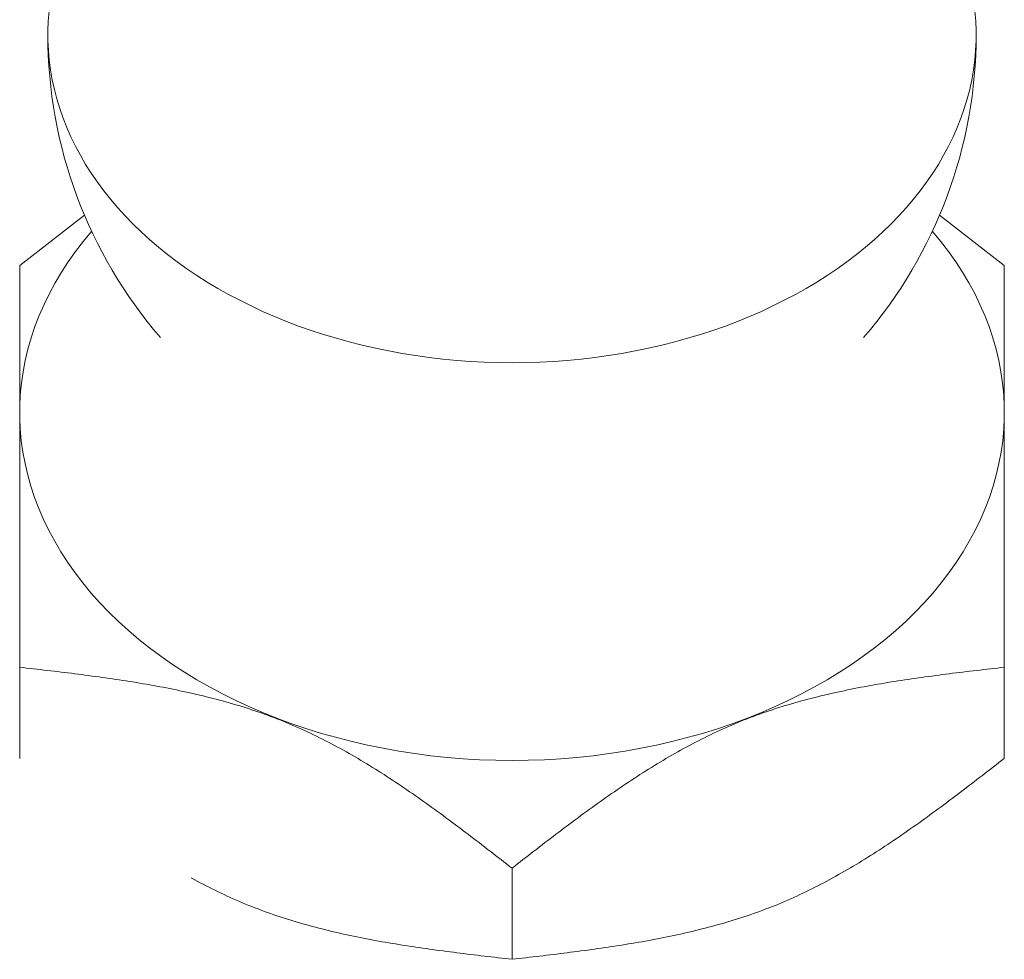
# Model space of a CAD drawing. Units: millimetres. Extents: x -1970 to 1970, y -1352 to 1351.
# Drawn here: x -263 to -256, y -521 to -514 of the extents above; entities that cross this region are included whole.
import ezdxf

# ---------------------------------------------------------------- set-up
doc = ezdxf.new("R2010")
doc.units = ezdxf.units.MM
doc.header["$LTSCALE"] = 2.5
doc.layers.add('Layer0027', color=7, linetype='Continuous')

# ---------------------------------------------------------------- blocks, each defined once
blk = doc.blocks.new('DC_GROUP_W_MHC-H_LTR_010_282')
at = {"layer": 'Layer0027', "color": 7, "linetype": 'Continuous', "lineweight": 18}
for p, q in [((-262.7682, -515.5049), (-262.7095, -515.4343)), ((-256.7321, -515.4343), (-256.6734, -515.5049)), ((-262.8235, -515.5769), (-262.7682, -515.5049)), ((-256.6734, -515.5049), (-256.6181, -515.5769)), ((-262.8754, -515.6501), (-262.8235, -515.5769)), ((-256.6181, -515.5769), (-256.5662, -515.6501)), ((-262.9238, -515.7245), (-262.8754, -515.6501)), ((-256.5662, -515.6501), (-256.5178, -515.7245)), ((-262.9687, -515.8), (-262.9238, -515.7245)), ((-256.5178, -515.7245), (-256.4729, -515.8)), ((-263.0101, -515.8765), (-262.9687, -515.8)), ((-256.4729, -515.8), (-256.4315, -515.8765)), ((-263.0479, -515.9539), (-263.0101, -515.8765)), ((-256.4315, -515.8765), (-256.3937, -515.9539)), ((-263.082, -516.0322), (-263.0479, -515.9539)), ((-256.3937, -515.9539), (-256.3596, -516.0322)), ((-263.1125, -516.1112), (-263.082, -516.0322)), ((-256.3596, -516.0322), (-256.3291, -516.1112)), ((-263.1392, -516.1909), (-263.1125, -516.1112)), ((-256.3291, -516.1112), (-256.3024, -516.1909)), ((-263.1622, -516.2712), (-263.1392, -516.1909)), ((-256.3024, -516.1909), (-256.2794, -516.2712)), ((-263.1814, -516.3519), (-263.1622, -516.2712)), ((-256.2794, -516.2712), (-256.2602, -516.3519)), ((-263.1968, -516.4331), (-263.1814, -516.3519)), ((-256.2602, -516.3519), (-256.2448, -516.4331)), ((-263.2085, -516.5146), (-263.1968, -516.4331)), ((-256.2448, -516.4331), (-256.2331, -516.5146)), ((-263.2163, -516.5963), (-263.2085, -516.5146)), ((-256.2331, -516.5146), (-256.2253, -516.5963)), ((-263.2202, -516.6782), (-263.2163, -516.5963)), ((-256.2253, -516.5963), (-256.2214, -516.6782)), ((-263.2204, -516.7601), (-263.2202, -516.6782)), ((-256.2214, -516.6782), (-256.2212, -516.7601)), ((-263.2167, -516.8419), (-263.2204, -516.7601)), ((-256.2212, -516.7601), (-256.2249, -516.8419)), ((-263.2092, -516.9237), (-263.2167, -516.8419)), ((-256.2249, -516.8419), (-256.2324, -516.9237)), ((-263.1978, -517.0052), (-263.2092, -516.9237)), ((-256.2324, -516.9237), (-256.2438, -517.0052)), ((-263.1827, -517.0864), (-263.1978, -517.0052)), ((-256.2438, -517.0052), (-256.2589, -517.0864)), ((-263.1638, -517.1672), (-263.1827, -517.0864)), ((-256.2589, -517.0864), (-256.2778, -517.1672)), ((-263.1411, -517.2475), (-263.1638, -517.1672)), ((-256.2778, -517.1672), (-256.3005, -517.2475)), ((-263.1146, -517.3272), (-263.1411, -517.2475)), ((-256.3005, -517.2475), (-256.327, -517.3272)), ((-263.0844, -517.4063), (-263.1146, -517.3272)), ((-256.327, -517.3272), (-256.3572, -517.4063)), ((-263.0506, -517.4846), (-263.0844, -517.4063)), ((-256.3572, -517.4063), (-256.391, -517.4846)), ((-263.0131, -517.5621), (-263.0506, -517.4846)), ((-256.391, -517.4846), (-256.4285, -517.5621)), ((-262.972, -517.6387), (-263.0131, -517.5621)), ((-256.4285, -517.5621), (-256.4696, -517.6387)), ((-262.9273, -517.7143), (-262.972, -517.6387)), ((-256.4696, -517.6387), (-256.5143, -517.7143)), ((-262.8791, -517.7888), (-262.9273, -517.7143)), ((-256.5143, -517.7143), (-256.5625, -517.7888)), ((-262.8275, -517.8621), (-262.8791, -517.7888)), ((-256.5625, -517.7888), (-256.6141, -517.8621)), ((-262.7724, -517.9341), (-262.8275, -517.8621)), ((-256.6141, -517.8621), (-256.6692, -517.9341)), ((-262.714, -518.0049), (-262.7724, -517.9341)), ((-256.6692, -517.9341), (-256.7276, -518.0049)), ((-262.6524, -518.0742), (-262.714, -518.0049)), ((-256.7276, -518.0049), (-256.7892, -518.0742)), ((-262.5875, -518.1421), (-262.6524, -518.0742)), ((-256.7892, -518.0742), (-256.8541, -518.1421)), ((-262.5195, -518.2084), (-262.5875, -518.1421)), ((-262.4484, -518.273), (-262.5195, -518.2084)), ((-256.9221, -518.2084), (-256.9932, -518.273)), ((-256.8541, -518.1421), (-256.9221, -518.2084)), ((-262.3744, -518.336), (-262.4484, -518.273)), ((-256.9932, -518.273), (-257.0672, -518.336)), ((-262.2974, -518.3972), (-262.3744, -518.336)), ((-257.0672, -518.336), (-257.1442, -518.3972)), ((-262.2176, -518.4566), (-262.2974, -518.3972)), ((-257.1442, -518.3972), (-257.224, -518.4566)), ((-262.1351, -518.514), (-262.2176, -518.4566)), ((-257.224, -518.4566), (-257.3065, -518.514)), ((-262.0499, -518.5695), (-262.1351, -518.514)), ((-257.3065, -518.514), (-257.3917, -518.5695)), ((-261.9622, -518.623), (-262.0499, -518.5695)), ((-261.872, -518.6744), (-261.9622, -518.623)), ((-257.4794, -518.623), (-257.5696, -518.6744)), ((-257.3917, -518.5695), (-257.4794, -518.623)), ((-261.7795, -518.7237), (-261.872, -518.6744)), ((-257.5696, -518.6744), (-257.6621, -518.7237)), ((-261.6847, -518.7708), (-261.7795, -518.7237)), ((-257.6621, -518.7237), (-257.7569, -518.7708)), ((-261.5877, -518.8156), (-261.6847, -518.7708)), ((-261.4887, -518.8581), (-261.5877, -518.8156)), ((-257.8539, -518.8156), (-257.9529, -518.8581)), ((-257.7569, -518.7708), (-257.8539, -518.8156)), ((-261.3878, -518.8983), (-261.4887, -518.8581)), ((-261.2851, -518.9361), (-261.3878, -518.8983)), ((-258.0538, -518.8983), (-258.1565, -518.9361)), ((-257.9529, -518.8581), (-258.0538, -518.8983)), ((-261.1806, -518.9715), (-261.2851, -518.9361)), ((-261.0746, -519.0044), (-261.1806, -518.9715)), ((-258.261, -518.9715), (-258.367, -519.0044)), ((-258.1565, -518.9361), (-258.261, -518.9715)), ((-260.967, -519.0349), (-261.0746, -519.0044)), ((-260.8581, -519.0628), (-260.967, -519.0349)), ((-258.4746, -519.0349), (-258.5835, -519.0628)), ((-258.367, -519.0044), (-258.4746, -519.0349)), ((-260.748, -519.0881), (-260.8581, -519.0628)), ((-260.6367, -519.1108), (-260.748, -519.0881)), ((-260.5244, -519.131), (-260.6367, -519.1108)), ((-258.8049, -519.1108), (-258.9172, -519.131)), ((-258.6936, -519.0881), (-258.8049, -519.1108)), ((-258.5835, -519.0628), (-258.6936, -519.0881)), ((-260.4112, -519.1484), (-260.5244, -519.131)), ((-260.2973, -519.1633), (-260.4112, -519.1484)), ((-260.1828, -519.1754), (-260.2973, -519.1633)), ((-260.0677, -519.1849), (-260.1828, -519.1754)), ((-259.9523, -519.1917), (-260.0677, -519.1849)), ((-259.3739, -519.1849), (-259.4893, -519.1917)), ((-259.2588, -519.1754), (-259.3739, -519.1849)), ((-259.1443, -519.1633), (-259.2588, -519.1754)), ((-259.0304, -519.1484), (-259.1443, -519.1633)), ((-258.9172, -519.131), (-259.0304, -519.1484)), ((-259.8366, -519.1957), (-259.9523, -519.1917)), ((-259.7208, -519.1971), (-259.8366, -519.1957)), ((-259.605, -519.1957), (-259.7208, -519.1971)), ((-259.4893, -519.1917), (-259.605, -519.1957))]:
    blk.add_line(p, q, dxfattribs=at)
blk = doc.blocks.new('DC_GROUP_W_MHC-H_LTR_010_285')
at = {"layer": 'Layer0027', "color": 7, "linetype": 'Continuous', "lineweight": 18}
for p, q in [((-262.8635, -513.3234), (-262.8321, -513.2574)), ((-256.6095, -513.2574), (-256.5781, -513.3234)), ((-262.8922, -513.39), (-262.8635, -513.3234)), ((-256.5781, -513.3234), (-256.5494, -513.39)), ((-262.918, -513.4573), (-262.8922, -513.39)), ((-256.5494, -513.39), (-256.5236, -513.4573)), ((-262.941, -513.525), (-262.918, -513.4573)), ((-256.5236, -513.4573), (-256.5006, -513.525)), ((-262.9611, -513.5932), (-262.941, -513.525)), ((-256.5006, -513.525), (-256.4805, -513.5932)), ((-262.9783, -513.6618), (-262.9611, -513.5932)), ((-256.4805, -513.5932), (-256.4633, -513.6618)), ((-262.9926, -513.7307), (-262.9783, -513.6618)), ((-256.4633, -513.6618), (-256.449, -513.7307)), ((-263.0124, -513.8693), (-263.004, -513.7999)), ((-263.004, -513.7999), (-262.9926, -513.7307)), ((-256.449, -513.7307), (-256.4376, -513.7999)), ((-256.4376, -513.7999), (-256.4292, -513.8693)), ((-263.018, -513.9388), (-263.0124, -513.8693)), ((-256.4292, -513.8693), (-256.4236, -513.9388)), ((-263.0206, -514.0085), (-263.018, -513.9388)), ((-256.4236, -513.9388), (-256.421, -514.0085)), ((-263.0202, -514.0781), (-263.0206, -514.0085)), ((-256.421, -514.0085), (-256.4214, -514.0781)), ((-263.017, -514.1478), (-263.0202, -514.0781)), ((-256.4214, -514.0781), (-256.4246, -514.1478)), ((-263.0107, -514.2173), (-263.017, -514.1478)), ((-256.4246, -514.1478), (-256.4309, -514.2173)), ((-263.0016, -514.2866), (-263.0107, -514.2173)), ((-256.4309, -514.2173), (-256.44, -514.2866)), ((-262.9895, -514.3558), (-263.0016, -514.2866)), ((-256.44, -514.2866), (-256.4521, -514.3558)), ((-262.9745, -514.4246), (-262.9895, -514.3558)), ((-256.4521, -514.3558), (-256.4671, -514.4246)), ((-262.9566, -514.4931), (-262.9745, -514.4246)), ((-256.4671, -514.4246), (-256.485, -514.4931)), ((-262.9359, -514.5612), (-262.9566, -514.4931)), ((-256.485, -514.4931), (-256.5057, -514.5612)), ((-262.9122, -514.6288), (-262.9359, -514.5612)), ((-256.5057, -514.5612), (-256.5294, -514.6288)), ((-262.8857, -514.6959), (-262.9122, -514.6288)), ((-256.5294, -514.6288), (-256.5559, -514.6959)), ((-262.8564, -514.7624), (-262.8857, -514.6959)), ((-256.5559, -514.6959), (-256.5852, -514.7624)), ((-262.8243, -514.8283), (-262.8564, -514.7624)), ((-256.5852, -514.7624), (-256.6173, -514.8283)), ((-262.7895, -514.8935), (-262.8243, -514.8283)), ((-256.6173, -514.8283), (-256.6521, -514.8935)), ((-262.7519, -514.9578), (-262.7895, -514.8935)), ((-256.6521, -514.8935), (-256.6897, -514.9578)), ((-262.7116, -515.0214), (-262.7519, -514.9578)), ((-256.6897, -514.9578), (-256.73, -515.0214)), ((-262.6686, -515.0841), (-262.7116, -515.0214)), ((-256.73, -515.0214), (-256.773, -515.0841)), ((-262.623, -515.1458), (-262.6686, -515.0841)), ((-256.773, -515.0841), (-256.8186, -515.1458)), ((-262.5748, -515.2066), (-262.623, -515.1458)), ((-256.8186, -515.1458), (-256.8668, -515.2066)), ((-262.5241, -515.2663), (-262.5748, -515.2066)), ((-262.4709, -515.3249), (-262.5241, -515.2663)), ((-256.9175, -515.2663), (-256.9707, -515.3249)), ((-256.8668, -515.2066), (-256.9175, -515.2663)), ((-262.4152, -515.3824), (-262.4709, -515.3249)), ((-256.9707, -515.3249), (-257.0264, -515.3824)), ((-262.3572, -515.4387), (-262.4152, -515.3824)), ((-257.0264, -515.3824), (-257.0844, -515.4387)), ((-262.2967, -515.4937), (-262.3572, -515.4387)), ((-257.0844, -515.4387), (-257.1449, -515.4937)), ((-262.234, -515.5474), (-262.2967, -515.4937)), ((-262.1691, -515.5998), (-262.234, -515.5474)), ((-257.2076, -515.5474), (-257.2725, -515.5998)), ((-257.1449, -515.4937), (-257.2076, -515.5474)), ((-262.1019, -515.6508), (-262.1691, -515.5998)), ((-257.2725, -515.5998), (-257.3397, -515.6508)), ((-262.0327, -515.7003), (-262.1019, -515.6508)), ((-257.3397, -515.6508), (-257.4089, -515.7003)), ((-261.9614, -515.7484), (-262.0327, -515.7003)), ((-261.888, -515.7949), (-261.9614, -515.7484)), ((-257.4802, -515.7484), (-257.5536, -515.7949)), ((-257.4089, -515.7003), (-257.4802, -515.7484)), ((-261.8128, -515.8398), (-261.888, -515.7949)), ((-257.5536, -515.7949), (-257.6288, -515.8398)), ((-261.7357, -515.8832), (-261.8128, -515.8398)), ((-261.6568, -515.9249), (-261.7357, -515.8832)), ((-257.7059, -515.8832), (-257.7848, -515.9249)), ((-257.6288, -515.8398), (-257.7059, -515.8832)), ((-261.5761, -515.9649), (-261.6568, -515.9249)), ((-261.4939, -516.0032), (-261.5761, -515.9649)), ((-257.8655, -515.9649), (-257.9477, -516.0032)), ((-257.7848, -515.9249), (-257.8655, -515.9649)), ((-261.41, -516.0398), (-261.4939, -516.0032)), ((-261.3246, -516.0745), (-261.41, -516.0398)), ((-258.0316, -516.0398), (-258.117, -516.0745)), ((-257.9477, -516.0032), (-258.0316, -516.0398)), ((-261.2378, -516.1075), (-261.3246, -516.0745)), ((-261.1497, -516.1386), (-261.2378, -516.1075)), ((-258.2038, -516.1075), (-258.2919, -516.1386)), ((-258.117, -516.0745), (-258.2038, -516.1075)), ((-261.0602, -516.1678), (-261.1497, -516.1386)), ((-260.9696, -516.1951), (-261.0602, -516.1678)), ((-258.3814, -516.1678), (-258.472, -516.1951)), ((-258.2919, -516.1386), (-258.3814, -516.1678)), ((-260.8779, -516.2205), (-260.9696, -516.1951)), ((-260.7851, -516.244), (-260.8779, -516.2205)), ((-260.6914, -516.2654), (-260.7851, -516.244)), ((-258.6565, -516.244), (-258.7502, -516.2654)), ((-258.5637, -516.2205), (-258.6565, -516.244)), ((-258.472, -516.1951), (-258.5637, -516.2205)), ((-260.5968, -516.2849), (-260.6914, -516.2654)), ((-260.5015, -516.3024), (-260.5968, -516.2849)), ((-260.4054, -516.3179), (-260.5015, -516.3024)), ((-260.3087, -516.3313), (-260.4054, -516.3179)), ((-259.0362, -516.3179), (-259.1329, -516.3313)), ((-258.9401, -516.3024), (-259.0362, -516.3179)), ((-258.8448, -516.2849), (-258.9401, -516.3024)), ((-258.7502, -516.2654), (-258.8448, -516.2849)), ((-260.2116, -516.3427), (-260.3087, -516.3313)), ((-260.1139, -516.352), (-260.2116, -516.3427)), ((-260.016, -516.3593), (-260.1139, -516.352)), ((-259.9177, -516.3645), (-260.016, -516.3593)), ((-259.8193, -516.3676), (-259.9177, -516.3645)), ((-259.7208, -516.3686), (-259.8193, -516.3676)), ((-259.6223, -516.3676), (-259.7208, -516.3686)), ((-259.5239, -516.3645), (-259.6223, -516.3676)), ((-259.4256, -516.3593), (-259.5239, -516.3645)), ((-259.3277, -516.352), (-259.4256, -516.3593)), ((-259.23, -516.3427), (-259.3277, -516.352)), ((-259.1329, -516.3313), (-259.23, -516.3427))]:
    blk.add_line(p, q, dxfattribs=at)
blk = doc.blocks.new('DC_GROUP_W_MHC-H_LTR_010_286')
at = {"layer": 'Layer0027', "color": 7, "linetype": 'Continuous', "lineweight": 18}
for p, q in [((-256.2208, -519.1824), (-256.2403, -519.1976)), ((-256.3183, -519.2581), (-256.3378, -519.2732)), ((-256.2988, -519.243), (-256.3183, -519.2581)), ((-256.2793, -519.2278), (-256.2988, -519.243)), ((-256.2598, -519.2127), (-256.2793, -519.2278)), ((-256.2403, -519.1976), (-256.2598, -519.2127)), ((-256.3964, -519.3184), (-256.4159, -519.3335)), ((-256.3769, -519.3034), (-256.3964, -519.3184)), ((-256.3574, -519.2883), (-256.3769, -519.3034)), ((-256.3378, -519.2732), (-256.3574, -519.2883)), ((-256.4942, -519.3935), (-256.5138, -519.4084)), ((-256.4746, -519.3785), (-256.4942, -519.3935)), ((-256.455, -519.3635), (-256.4746, -519.3785)), ((-256.4355, -519.3485), (-256.455, -519.3635)), ((-256.4159, -519.3335), (-256.4355, -519.3485)), ((-256.5922, -519.4678), (-256.6119, -519.4826)), ((-256.5726, -519.453), (-256.5922, -519.4678)), ((-256.553, -519.4382), (-256.5726, -519.453)), ((-256.5334, -519.4233), (-256.553, -519.4382)), ((-256.5138, -519.4084), (-256.5334, -519.4233)), ((-256.6709, -519.5267), (-256.6907, -519.5413)), ((-256.6512, -519.512), (-256.6709, -519.5267)), ((-256.6315, -519.4973), (-256.6512, -519.512)), ((-256.6119, -519.4826), (-256.6315, -519.4973)), ((-256.7697, -519.5992), (-256.7896, -519.6135)), ((-256.7499, -519.5848), (-256.7697, -519.5992)), ((-256.7302, -519.5703), (-256.7499, -519.5848)), ((-256.7104, -519.5558), (-256.7302, -519.5703)), ((-256.6907, -519.5413), (-256.7104, -519.5558)), ((-256.8691, -519.6703), (-256.889, -519.6844)), ((-256.8492, -519.6562), (-256.8691, -519.6703)), ((-256.8293, -519.6421), (-256.8492, -519.6562)), ((-256.8094, -519.6278), (-256.8293, -519.6421)), ((-256.7896, -519.6135), (-256.8094, -519.6278)), ((-256.9691, -519.7399), (-256.9892, -519.7536)), ((-256.949, -519.7261), (-256.9691, -519.7399)), ((-256.929, -519.7123), (-256.949, -519.7261)), ((-256.909, -519.6984), (-256.929, -519.7123)), ((-256.889, -519.6844), (-256.909, -519.6984)), ((-257.0699, -519.8076), (-257.0901, -519.8209)), ((-257.0497, -519.7942), (-257.0699, -519.8076)), ((-257.0295, -519.7807), (-257.0497, -519.7942)), ((-257.0093, -519.7672), (-257.0295, -519.7807)), ((-256.9892, -519.7536), (-257.0093, -519.7672)), ((-257.1919, -519.886), (-257.2124, -519.8988)), ((-257.1715, -519.8732), (-257.1919, -519.886)), ((-257.1511, -519.8603), (-257.1715, -519.8732)), ((-257.1307, -519.8472), (-257.1511, -519.8603)), ((-257.1104, -519.8341), (-257.1307, -519.8472)), ((-257.0901, -519.8209), (-257.1104, -519.8341)), ((-257.2947, -519.9488), (-257.3154, -519.9611)), ((-257.2741, -519.9365), (-257.2947, -519.9488)), ((-257.2535, -519.924), (-257.2741, -519.9365)), ((-257.2329, -519.9115), (-257.2535, -519.924)), ((-257.2124, -519.8988), (-257.2329, -519.9115)), ((-257.4195, -520.0207), (-257.4404, -520.0322)), ((-257.3986, -520.009), (-257.4195, -520.0207)), ((-257.3777, -519.9972), (-257.3986, -520.009)), ((-257.3569, -519.9852), (-257.3777, -519.9972)), ((-257.3361, -519.9732), (-257.3569, -519.9852)), ((-257.3154, -519.9611), (-257.3361, -519.9732)), ((-257.5672, -520.0991), (-257.5885, -520.1098)), ((-257.5459, -520.0883), (-257.5672, -520.0991)), ((-257.5247, -520.0773), (-257.5459, -520.0883)), ((-257.5036, -520.0662), (-257.5247, -520.0773)), ((-257.4825, -520.055), (-257.5036, -520.0662)), ((-257.4614, -520.0437), (-257.4825, -520.055)), ((-257.4404, -520.0322), (-257.4614, -520.0437)), ((-257.6959, -520.1613), (-257.7175, -520.1712)), ((-257.6743, -520.1513), (-257.6959, -520.1613)), ((-257.6528, -520.1411), (-257.6743, -520.1513)), ((-257.6313, -520.1308), (-257.6528, -520.1411)), ((-257.6099, -520.1204), (-257.6313, -520.1308)), ((-257.5885, -520.1098), (-257.6099, -520.1204)), ((-257.8708, -520.2362), (-257.8929, -520.2449)), ((-257.8487, -520.2274), (-257.8708, -520.2362)), ((-257.8267, -520.2184), (-257.8487, -520.2274)), ((-257.8047, -520.2093), (-257.8267, -520.2184)), ((-257.7828, -520.2), (-257.8047, -520.2093)), ((-257.761, -520.1905), (-257.7828, -520.2)), ((-257.7393, -520.1809), (-257.761, -520.1905)), ((-257.7175, -520.1712), (-257.7393, -520.1809)), ((-258.0721, -520.3091), (-258.0948, -520.3165)), ((-258.0495, -520.3016), (-258.0721, -520.3091)), ((-258.027, -520.2939), (-258.0495, -520.3016)), ((-258.0045, -520.2861), (-258.027, -520.2939)), ((-257.9821, -520.2782), (-258.0045, -520.2861)), ((-257.9597, -520.2701), (-257.9821, -520.2782)), ((-257.9374, -520.2618), (-257.9597, -520.2701)), ((-257.9151, -520.2534), (-257.9374, -520.2618)), ((-257.8929, -520.2449), (-257.9151, -520.2534)), ((-258.3011, -520.3774), (-258.3242, -520.3836)), ((-258.278, -520.3711), (-258.3011, -520.3774)), ((-258.2549, -520.3647), (-258.278, -520.3711)), ((-258.2319, -520.3582), (-258.2549, -520.3647)), ((-258.2089, -520.3516), (-258.2319, -520.3582)), ((-258.186, -520.3448), (-258.2089, -520.3516)), ((-258.1631, -520.3379), (-258.186, -520.3448)), ((-258.1403, -520.3309), (-258.1631, -520.3379)), ((-258.1175, -520.3238), (-258.1403, -520.3309)), ((-258.0948, -520.3165), (-258.1175, -520.3238)), ((-258.6056, -520.4493), (-258.6293, -520.4542)), ((-258.5819, -520.4444), (-258.6056, -520.4493)), ((-258.5583, -520.4394), (-258.5819, -520.4444)), ((-258.5347, -520.4342), (-258.5583, -520.4394)), ((-258.5111, -520.429), (-258.5347, -520.4342)), ((-258.4876, -520.4237), (-258.5111, -520.429)), ((-258.4642, -520.4183), (-258.4876, -520.4237)), ((-258.4407, -520.4128), (-258.4642, -520.4183)), ((-258.4173, -520.4071), (-258.4407, -520.4128)), ((-258.394, -520.4014), (-258.4173, -520.4071)), ((-258.3707, -520.3956), (-258.394, -520.4014)), ((-258.3474, -520.3896), (-258.3707, -520.3956)), ((-258.3242, -520.3836), (-258.3474, -520.3896)), ((-258.9886, -520.5175), (-259.0128, -520.5212)), ((-258.9645, -520.5138), (-258.9886, -520.5175)), ((-258.9404, -520.51), (-258.9645, -520.5138)), ((-258.9163, -520.5061), (-258.9404, -520.51)), ((-258.8922, -520.5022), (-258.9163, -520.5061)), ((-258.8681, -520.4982), (-258.8922, -520.5022)), ((-258.8441, -520.4941), (-258.8681, -520.4982)), ((-258.8201, -520.49), (-258.8441, -520.4941)), ((-258.7961, -520.4858), (-258.8201, -520.49)), ((-258.7722, -520.4815), (-258.7961, -520.4858)), ((-258.7483, -520.4771), (-258.7722, -520.4815)), ((-258.7244, -520.4727), (-258.7483, -520.4771)), ((-258.7006, -520.4682), (-258.7244, -520.4727)), ((-258.6768, -520.4636), (-258.7006, -520.4682)), ((-258.653, -520.4589), (-258.6768, -520.4636)), ((-258.6293, -520.4542), (-258.653, -520.4589)), ((-259.5247, -520.5884), (-259.5492, -520.5913)), ((-259.5002, -520.5855), (-259.5247, -520.5884)), ((-259.4757, -520.5826), (-259.5002, -520.5855)), ((-259.4512, -520.5797), (-259.4757, -520.5826)), ((-259.4267, -520.5767), (-259.4512, -520.5797)), ((-259.4023, -520.5737), (-259.4267, -520.5767)), ((-259.3778, -520.5707), (-259.4023, -520.5737)), ((-259.3534, -520.5677), (-259.3778, -520.5707)), ((-259.329, -520.5646), (-259.3534, -520.5677)), ((-259.3045, -520.5615), (-259.329, -520.5646)), ((-259.2801, -520.5584), (-259.3045, -520.5615)), ((-259.2557, -520.5552), (-259.2801, -520.5584)), ((-259.2314, -520.552), (-259.2557, -520.5552)), ((-259.207, -520.5488), (-259.2314, -520.552)), ((-259.1827, -520.5455), (-259.207, -520.5488)), ((-259.1584, -520.5421), (-259.1827, -520.5455)), ((-259.134, -520.5388), (-259.1584, -520.5421)), ((-259.1098, -520.5354), (-259.134, -520.5388)), ((-259.0855, -520.5319), (-259.1098, -520.5354)), ((-259.0613, -520.5284), (-259.0855, -520.5319)), ((-259.037, -520.5248), (-259.0613, -520.5284)), ((-259.0128, -520.5212), (-259.037, -520.5248)), ((-259.6963, -520.6085), (-259.7208, -520.6113)), ((-259.6718, -520.6056), (-259.6963, -520.6085)), ((-259.6472, -520.6028), (-259.6718, -520.6056)), ((-259.6227, -520.5999), (-259.6472, -520.6028)), ((-259.5982, -520.5971), (-259.6227, -520.5999)), ((-259.5737, -520.5942), (-259.5982, -520.5971)), ((-259.5492, -520.5913), (-259.5737, -520.5942))]:
    blk.add_line(p, q, dxfattribs=at)
blk = doc.blocks.new('DC_GROUP_W_MHC-H_LTR_010_287')
at = {"layer": 'Layer0027', "color": 7, "linetype": 'Continuous', "lineweight": 18}
for p, q in [((-256.4414, -518.5597), (-256.4659, -518.5626)), ((-256.4169, -518.5568), (-256.4414, -518.5597)), ((-256.3924, -518.5539), (-256.4169, -518.5568)), ((-256.3679, -518.551), (-256.3924, -518.5539)), ((-256.3434, -518.5481), (-256.3679, -518.551)), ((-256.3189, -518.5453), (-256.3434, -518.5481)), ((-256.2944, -518.5424), (-256.3189, -518.5453)), ((-256.2698, -518.5396), (-256.2944, -518.5424)), ((-256.2453, -518.5368), (-256.2698, -518.5396)), ((-256.2208, -518.5339), (-256.2453, -518.5368)), ((-256.953, -518.6277), (-256.9771, -518.6315)), ((-256.9288, -518.624), (-256.953, -518.6277)), ((-256.9046, -518.6204), (-256.9288, -518.624)), ((-256.8803, -518.6168), (-256.9046, -518.6204)), ((-256.8561, -518.6133), (-256.8803, -518.6168)), ((-256.8318, -518.6099), (-256.8561, -518.6133)), ((-256.8076, -518.6064), (-256.8318, -518.6099)), ((-256.7832, -518.6031), (-256.8076, -518.6064)), ((-256.7589, -518.5997), (-256.7832, -518.6031)), ((-256.7346, -518.5965), (-256.7589, -518.5997)), ((-256.7102, -518.5932), (-256.7346, -518.5965)), ((-256.6859, -518.59), (-256.7102, -518.5932)), ((-256.6615, -518.5868), (-256.6859, -518.59)), ((-256.6371, -518.5837), (-256.6615, -518.5868)), ((-256.6126, -518.5806), (-256.6371, -518.5837)), ((-256.5882, -518.5775), (-256.6126, -518.5806)), ((-256.5638, -518.5745), (-256.5882, -518.5775)), ((-256.5393, -518.5715), (-256.5638, -518.5745)), ((-256.5149, -518.5685), (-256.5393, -518.5715)), ((-256.4904, -518.5655), (-256.5149, -518.5685)), ((-256.4659, -518.5626), (-256.4904, -518.5655)), ((-257.336, -518.6959), (-257.3597, -518.7008)), ((-257.3123, -518.691), (-257.336, -518.6959)), ((-257.2886, -518.6863), (-257.3123, -518.691)), ((-257.2648, -518.6816), (-257.2886, -518.6863)), ((-257.241, -518.677), (-257.2648, -518.6816)), ((-257.2172, -518.6725), (-257.241, -518.677)), ((-257.1933, -518.6681), (-257.2172, -518.6725)), ((-257.1694, -518.6637), (-257.1933, -518.6681)), ((-257.1455, -518.6594), (-257.1694, -518.6637)), ((-257.1215, -518.6552), (-257.1455, -518.6594)), ((-257.0975, -518.6511), (-257.1215, -518.6552)), ((-257.0735, -518.647), (-257.0975, -518.6511)), ((-257.0494, -518.643), (-257.0735, -518.647)), ((-257.0253, -518.6391), (-257.0494, -518.643)), ((-257.0012, -518.6353), (-257.0253, -518.6391)), ((-256.9771, -518.6315), (-257.0012, -518.6353)), ((-257.6405, -518.7678), (-257.6636, -518.7741)), ((-257.6174, -518.7616), (-257.6405, -518.7678)), ((-257.5942, -518.7556), (-257.6174, -518.7616)), ((-257.5709, -518.7496), (-257.5942, -518.7556)), ((-257.5476, -518.7438), (-257.5709, -518.7496)), ((-257.5243, -518.7381), (-257.5476, -518.7438)), ((-257.5009, -518.7325), (-257.5243, -518.7381)), ((-257.4774, -518.7269), (-257.5009, -518.7325)), ((-257.454, -518.7215), (-257.4774, -518.7269)), ((-257.4305, -518.7162), (-257.454, -518.7215)), ((-257.4069, -518.711), (-257.4305, -518.7162)), ((-257.3833, -518.7059), (-257.4069, -518.711)), ((-257.3597, -518.7008), (-257.3833, -518.7059)), ((-257.8695, -518.8361), (-257.8921, -518.8436)), ((-257.8468, -518.8287), (-257.8695, -518.8361)), ((-257.8241, -518.8214), (-257.8468, -518.8287)), ((-257.8013, -518.8143), (-257.8241, -518.8214)), ((-257.7785, -518.8073), (-257.8013, -518.8143)), ((-257.7556, -518.8004), (-257.7785, -518.8073)), ((-257.7327, -518.7936), (-257.7556, -518.8004)), ((-257.7097, -518.787), (-257.7327, -518.7936)), ((-257.6867, -518.7805), (-257.7097, -518.787)), ((-257.6636, -518.7741), (-257.6867, -518.7805)), ((-258.0708, -518.909), (-258.0929, -518.9178)), ((-258.0487, -518.9003), (-258.0708, -518.909)), ((-258.0265, -518.8918), (-258.0487, -518.9003)), ((-258.0042, -518.8834), (-258.0265, -518.8918)), ((-257.9819, -518.8752), (-258.0042, -518.8834)), ((-257.9595, -518.8671), (-257.9819, -518.8752)), ((-257.9371, -518.8591), (-257.9595, -518.8671)), ((-257.9146, -518.8513), (-257.9371, -518.8591)), ((-257.8921, -518.8436), (-257.9146, -518.8513)), ((-258.2241, -518.974), (-258.2457, -518.9839)), ((-258.2023, -518.9643), (-258.2241, -518.974)), ((-258.1806, -518.9547), (-258.2023, -518.9643)), ((-258.1588, -518.9452), (-258.1806, -518.9547)), ((-258.1369, -518.9359), (-258.1588, -518.9452)), ((-258.1149, -518.9268), (-258.1369, -518.9359)), ((-258.0929, -518.9178), (-258.1149, -518.9268)), ((-258.3744, -519.0461), (-258.3957, -519.0569)), ((-258.3531, -519.0354), (-258.3744, -519.0461)), ((-258.3317, -519.0248), (-258.3531, -519.0354)), ((-258.3103, -519.0144), (-258.3317, -519.0248)), ((-258.2888, -519.0041), (-258.3103, -519.0144)), ((-258.2673, -518.9939), (-258.2888, -519.0041)), ((-258.2457, -518.9839), (-258.2673, -518.9939)), ((-258.5012, -519.113), (-258.5221, -519.1246)), ((-258.4802, -519.1015), (-258.5012, -519.113)), ((-258.4591, -519.0902), (-258.4802, -519.1015)), ((-258.438, -519.079), (-258.4591, -519.0902)), ((-258.4169, -519.0679), (-258.438, -519.079)), ((-258.3957, -519.0569), (-258.4169, -519.0679)), ((-258.6262, -519.1841), (-258.6469, -519.1964)), ((-258.6055, -519.172), (-258.6262, -519.1841)), ((-258.5847, -519.16), (-258.6055, -519.172)), ((-258.5639, -519.1481), (-258.5847, -519.16)), ((-258.543, -519.1362), (-258.5639, -519.1481)), ((-258.5221, -519.1246), (-258.543, -519.1362)), ((-258.7497, -519.2592), (-258.7701, -519.272)), ((-258.7292, -519.2464), (-258.7497, -519.2592)), ((-258.7087, -519.2338), (-258.7292, -519.2464)), ((-258.6881, -519.2212), (-258.7087, -519.2338)), ((-258.6675, -519.2087), (-258.6881, -519.2212)), ((-258.6469, -519.1964), (-258.6675, -519.2087)), ((-258.8515, -519.3243), (-258.8717, -519.3376)), ((-258.8312, -519.3111), (-258.8515, -519.3243)), ((-258.8109, -519.298), (-258.8312, -519.3111)), ((-258.7905, -519.285), (-258.8109, -519.298)), ((-258.7701, -519.272), (-258.7905, -519.285)), ((-258.9524, -519.3916), (-258.9725, -519.4053)), ((-258.9323, -519.378), (-258.9524, -519.3916)), ((-258.9121, -519.3645), (-258.9323, -519.378)), ((-258.8919, -519.351), (-258.9121, -519.3645)), ((-258.8717, -519.3376), (-258.8919, -519.351)), ((-259.0526, -519.4608), (-259.0725, -519.4749)), ((-259.0326, -519.4469), (-259.0526, -519.4608)), ((-259.0126, -519.4329), (-259.0326, -519.4469)), ((-258.9926, -519.4191), (-259.0126, -519.4329)), ((-258.9725, -519.4053), (-258.9926, -519.4191)), ((-259.152, -519.5317), (-259.1719, -519.546)), ((-259.1322, -519.5174), (-259.152, -519.5317)), ((-259.1123, -519.5032), (-259.1322, -519.5174)), ((-259.0924, -519.489), (-259.1123, -519.5032)), ((-259.0725, -519.4749), (-259.0924, -519.489)), ((-259.2509, -519.604), (-259.2707, -519.6186)), ((-259.2312, -519.5894), (-259.2509, -519.604)), ((-259.2114, -519.5749), (-259.2312, -519.5894)), ((-259.1917, -519.5604), (-259.2114, -519.5749)), ((-259.1719, -519.546), (-259.1917, -519.5604)), ((-259.3494, -519.6774), (-259.369, -519.6922)), ((-259.3297, -519.6626), (-259.3494, -519.6774)), ((-259.3101, -519.6479), (-259.3297, -519.6626)), ((-259.2904, -519.6332), (-259.3101, -519.6479)), ((-259.2707, -519.6186), (-259.2904, -519.6332)), ((-259.4278, -519.7368), (-259.4474, -519.7517)), ((-259.4082, -519.7219), (-259.4278, -519.7368)), ((-259.3886, -519.707), (-259.4082, -519.7219)), ((-259.369, -519.6922), (-259.3886, -519.707)), ((-259.5257, -519.8117), (-259.5452, -519.8268)), ((-259.5061, -519.7967), (-259.5257, -519.8117)), ((-259.4866, -519.7817), (-259.5061, -519.7967)), ((-259.467, -519.7667), (-259.4866, -519.7817)), ((-259.4474, -519.7517), (-259.467, -519.7667)), ((-259.6233, -519.8871), (-259.6428, -519.9023)), ((-259.6038, -519.872), (-259.6233, -519.8871)), ((-259.5842, -519.8569), (-259.6038, -519.872)), ((-259.5647, -519.8419), (-259.5842, -519.8569)), ((-259.5452, -519.8268), (-259.5647, -519.8419)), ((-259.7013, -519.9477), (-259.7208, -519.9628)), ((-259.6818, -519.9325), (-259.7013, -519.9477)), ((-259.6623, -519.9174), (-259.6818, -519.9325)), ((-259.6428, -519.9023), (-259.6623, -519.9174))]:
    blk.add_line(p, q, dxfattribs=at)
blk = doc.blocks.new('DC_GROUP_W_MHC-H_LTR_010_288')
at = {"layer": 'Layer0027', "color": 7, "linetype": 'Continuous', "lineweight": 18}
for p, q in [((-262.0012, -520.0322), (-261.9802, -520.0437)), ((-261.9802, -520.0437), (-261.9591, -520.055)), ((-261.9591, -520.055), (-261.938, -520.0662)), ((-261.938, -520.0662), (-261.9169, -520.0773)), ((-261.9169, -520.0773), (-261.8957, -520.0883)), ((-261.8957, -520.0883), (-261.8744, -520.0991)), ((-261.8744, -520.0991), (-261.8531, -520.1098)), ((-261.8531, -520.1098), (-261.8317, -520.1204)), ((-261.8317, -520.1204), (-261.8103, -520.1308)), ((-261.8103, -520.1308), (-261.7888, -520.1411)), ((-261.7888, -520.1411), (-261.7673, -520.1513)), ((-261.7673, -520.1513), (-261.7457, -520.1613)), ((-261.7457, -520.1613), (-261.7241, -520.1712)), ((-261.7241, -520.1712), (-261.7023, -520.1809)), ((-261.7023, -520.1809), (-261.6806, -520.1905)), ((-261.6806, -520.1905), (-261.6588, -520.2)), ((-261.6588, -520.2), (-261.6369, -520.2093)), ((-261.6369, -520.2093), (-261.6149, -520.2184)), ((-261.6149, -520.2184), (-261.5929, -520.2274)), ((-261.5929, -520.2274), (-261.5708, -520.2362)), ((-261.5708, -520.2362), (-261.5487, -520.2449)), ((-261.5487, -520.2449), (-261.5265, -520.2534)), ((-261.5265, -520.2534), (-261.5042, -520.2618)), ((-261.5042, -520.2618), (-261.4819, -520.2701)), ((-261.4819, -520.2701), (-261.4595, -520.2782)), ((-261.4595, -520.2782), (-261.4371, -520.2861)), ((-261.4371, -520.2861), (-261.4146, -520.2939)), ((-261.4146, -520.2939), (-261.3921, -520.3016)), ((-261.3921, -520.3016), (-261.3695, -520.3091)), ((-261.3695, -520.3091), (-261.3468, -520.3165)), ((-261.3468, -520.3165), (-261.3241, -520.3238)), ((-261.3241, -520.3238), (-261.3013, -520.3309)), ((-261.3013, -520.3309), (-261.2785, -520.3379)), ((-261.2785, -520.3379), (-261.2556, -520.3448)), ((-261.2556, -520.3448), (-261.2327, -520.3516)), ((-261.2327, -520.3516), (-261.2097, -520.3582)), ((-261.2097, -520.3582), (-261.1867, -520.3647)), ((-261.1867, -520.3647), (-261.1636, -520.3711)), ((-261.1636, -520.3711), (-261.1405, -520.3774)), ((-261.1405, -520.3774), (-261.1174, -520.3836)), ((-261.1174, -520.3836), (-261.0942, -520.3896)), ((-261.0942, -520.3896), (-261.0709, -520.3956)), ((-261.0709, -520.3956), (-261.0476, -520.4014)), ((-261.0476, -520.4014), (-261.0243, -520.4071)), ((-261.0243, -520.4071), (-261.0009, -520.4128)), ((-261.0009, -520.4128), (-260.9774, -520.4183)), ((-260.9774, -520.4183), (-260.954, -520.4237)), ((-260.954, -520.4237), (-260.9305, -520.429)), ((-260.9305, -520.429), (-260.9069, -520.4342)), ((-260.9069, -520.4342), (-260.8833, -520.4394)), ((-260.8833, -520.4394), (-260.8597, -520.4444)), ((-260.8597, -520.4444), (-260.836, -520.4493)), ((-260.836, -520.4493), (-260.8123, -520.4542)), ((-260.8123, -520.4542), (-260.7886, -520.4589)), ((-260.7886, -520.4589), (-260.7648, -520.4636)), ((-260.7648, -520.4636), (-260.741, -520.4682)), ((-260.741, -520.4682), (-260.7172, -520.4727)), ((-260.7172, -520.4727), (-260.6933, -520.4771)), ((-260.6933, -520.4771), (-260.6694, -520.4815)), ((-260.6694, -520.4815), (-260.6455, -520.4858)), ((-260.6455, -520.4858), (-260.6215, -520.49)), ((-260.6215, -520.49), (-260.5975, -520.4941)), ((-260.5975, -520.4941), (-260.5735, -520.4982)), ((-260.5735, -520.4982), (-260.5494, -520.5022)), ((-260.5494, -520.5022), (-260.5253, -520.5061)), ((-260.5253, -520.5061), (-260.5012, -520.51)), ((-260.5012, -520.51), (-260.4771, -520.5138)), ((-260.4771, -520.5138), (-260.453, -520.5175)), ((-260.453, -520.5175), (-260.4288, -520.5212)), ((-260.4288, -520.5212), (-260.4046, -520.5248)), ((-260.4046, -520.5248), (-260.3803, -520.5284)), ((-260.3803, -520.5284), (-260.3561, -520.5319)), ((-260.3561, -520.5319), (-260.3318, -520.5354)), ((-260.3318, -520.5354), (-260.3076, -520.5388)), ((-260.3076, -520.5388), (-260.2832, -520.5421)), ((-260.2832, -520.5421), (-260.2589, -520.5455)), ((-260.2589, -520.5455), (-260.2346, -520.5488)), ((-260.2346, -520.5488), (-260.2102, -520.552)), ((-260.2102, -520.552), (-260.1859, -520.5552)), ((-260.1859, -520.5552), (-260.1615, -520.5584)), ((-260.1615, -520.5584), (-260.1371, -520.5615)), ((-260.1371, -520.5615), (-260.1126, -520.5646)), ((-260.1126, -520.5646), (-260.0882, -520.5677)), ((-260.0882, -520.5677), (-260.0638, -520.5707)), ((-260.0638, -520.5707), (-260.0393, -520.5737)), ((-260.0393, -520.5737), (-260.0149, -520.5767)), ((-260.0149, -520.5767), (-259.9904, -520.5797)), ((-259.9904, -520.5797), (-259.9659, -520.5826)), ((-259.9659, -520.5826), (-259.9414, -520.5855)), ((-259.9414, -520.5855), (-259.9169, -520.5884)), ((-259.9169, -520.5884), (-259.8924, -520.5913)), ((-259.8924, -520.5913), (-259.8679, -520.5942)), ((-259.8679, -520.5942), (-259.8434, -520.5971)), ((-259.8434, -520.5971), (-259.8189, -520.5999)), ((-259.8189, -520.5999), (-259.7944, -520.6028)), ((-259.7944, -520.6028), (-259.7698, -520.6056)), ((-259.7698, -520.6056), (-259.7453, -520.6085)), ((-259.7453, -520.6085), (-259.7208, -520.6113))]:
    blk.add_line(p, q, dxfattribs=at)
blk = doc.blocks.new('DC_GROUP_W_MHC-H_LTR_010_289')
at = {"layer": 'Layer0027', "color": 7, "linetype": 'Continuous', "lineweight": 18}
for p, q in [((-263.2208, -518.5339), (-263.1963, -518.5368)), ((-263.1963, -518.5368), (-263.1718, -518.5396)), ((-263.1718, -518.5396), (-263.1472, -518.5424)), ((-263.1472, -518.5424), (-263.1227, -518.5453)), ((-263.1227, -518.5453), (-263.0982, -518.5481)), ((-263.0982, -518.5481), (-263.0737, -518.551)), ((-263.0737, -518.551), (-263.0492, -518.5539)), ((-263.0492, -518.5539), (-263.0247, -518.5568)), ((-263.0247, -518.5568), (-263.0002, -518.5597)), ((-263.0002, -518.5597), (-262.9757, -518.5626)), ((-262.9757, -518.5626), (-262.9512, -518.5655)), ((-262.9512, -518.5655), (-262.9267, -518.5685)), ((-262.9267, -518.5685), (-262.9023, -518.5715)), ((-262.9023, -518.5715), (-262.8778, -518.5745)), ((-262.8778, -518.5745), (-262.8534, -518.5775)), ((-262.8534, -518.5775), (-262.829, -518.5806)), ((-262.829, -518.5806), (-262.8045, -518.5837)), ((-262.8045, -518.5837), (-262.7801, -518.5868)), ((-262.7801, -518.5868), (-262.7557, -518.59)), ((-262.7557, -518.59), (-262.7314, -518.5932)), ((-262.7314, -518.5932), (-262.707, -518.5965)), ((-262.707, -518.5965), (-262.6827, -518.5997)), ((-262.6827, -518.5997), (-262.6584, -518.6031)), ((-262.6584, -518.6031), (-262.634, -518.6064)), ((-262.634, -518.6064), (-262.6098, -518.6099)), ((-262.6098, -518.6099), (-262.5855, -518.6133)), ((-262.5855, -518.6133), (-262.5613, -518.6168)), ((-262.5613, -518.6168), (-262.537, -518.6204)), ((-262.537, -518.6204), (-262.5128, -518.624)), ((-262.5128, -518.624), (-262.4886, -518.6277)), ((-262.4886, -518.6277), (-262.4645, -518.6315)), ((-262.4645, -518.6315), (-262.4404, -518.6353)), ((-262.4404, -518.6353), (-262.4163, -518.6391)), ((-262.4163, -518.6391), (-262.3922, -518.643)), ((-262.3922, -518.643), (-262.3681, -518.647)), ((-262.3681, -518.647), (-262.3441, -518.6511)), ((-262.3441, -518.6511), (-262.3201, -518.6552)), ((-262.3201, -518.6552), (-262.2961, -518.6594)), ((-262.2961, -518.6594), (-262.2722, -518.6637)), ((-262.2722, -518.6637), (-262.2483, -518.6681)), ((-262.2483, -518.6681), (-262.2244, -518.6725)), ((-262.2244, -518.6725), (-262.2006, -518.677)), ((-262.2006, -518.677), (-262.1768, -518.6816)), ((-262.1768, -518.6816), (-262.153, -518.6863)), ((-262.153, -518.6863), (-262.1293, -518.691)), ((-262.1293, -518.691), (-262.1056, -518.6959)), ((-262.1056, -518.6959), (-262.0819, -518.7008)), ((-262.0819, -518.7008), (-262.0583, -518.7059)), ((-262.0583, -518.7059), (-262.0347, -518.711)), ((-262.0347, -518.711), (-262.0111, -518.7162)), ((-262.0111, -518.7162), (-261.9876, -518.7215)), ((-261.9876, -518.7215), (-261.9642, -518.7269)), ((-261.9642, -518.7269), (-261.9407, -518.7325)), ((-261.9407, -518.7325), (-261.9173, -518.7381)), ((-261.9173, -518.7381), (-261.894, -518.7438)), ((-261.894, -518.7438), (-261.8707, -518.7496)), ((-261.8707, -518.7496), (-261.8474, -518.7556)), ((-261.8474, -518.7556), (-261.8242, -518.7616)), ((-261.8242, -518.7616), (-261.8011, -518.7678)), ((-261.8011, -518.7678), (-261.778, -518.7741)), ((-261.778, -518.7741), (-261.7549, -518.7805)), ((-261.7549, -518.7805), (-261.7319, -518.787)), ((-261.7319, -518.787), (-261.7089, -518.7936)), ((-261.7089, -518.7936), (-261.686, -518.8004)), ((-261.686, -518.8004), (-261.6631, -518.8073)), ((-261.6631, -518.8073), (-261.6403, -518.8143)), ((-261.6403, -518.8143), (-261.6175, -518.8214)), ((-261.6175, -518.8214), (-261.5948, -518.8287)), ((-261.5948, -518.8287), (-261.5721, -518.8361)), ((-261.5721, -518.8361), (-261.5495, -518.8436)), ((-261.5495, -518.8436), (-261.527, -518.8513)), ((-261.527, -518.8513), (-261.5045, -518.8591)), ((-261.5045, -518.8591), (-261.4821, -518.8671)), ((-261.4821, -518.8671), (-261.4597, -518.8752)), ((-261.4597, -518.8752), (-261.4374, -518.8834)), ((-261.4374, -518.8834), (-261.4151, -518.8918)), ((-261.4151, -518.8918), (-261.3929, -518.9003)), ((-261.3929, -518.9003), (-261.3708, -518.909)), ((-261.3708, -518.909), (-261.3487, -518.9178)), ((-261.3487, -518.9178), (-261.3267, -518.9268)), ((-261.3267, -518.9268), (-261.3047, -518.9359)), ((-261.3047, -518.9359), (-261.2828, -518.9452)), ((-261.2828, -518.9452), (-261.261, -518.9547)), ((-261.261, -518.9547), (-261.2393, -518.9643)), ((-261.2393, -518.9643), (-261.2175, -518.974)), ((-261.2175, -518.974), (-261.1959, -518.9839)), ((-261.1959, -518.9839), (-261.1743, -518.9939)), ((-261.1743, -518.9939), (-261.1528, -519.0041)), ((-261.1528, -519.0041), (-261.1313, -519.0144)), ((-261.1313, -519.0144), (-261.1099, -519.0248)), ((-261.1099, -519.0248), (-261.0885, -519.0354)), ((-261.0885, -519.0354), (-261.0672, -519.0461)), ((-261.0672, -519.0461), (-261.0459, -519.0569)), ((-261.0459, -519.0569), (-261.0247, -519.0679)), ((-261.0247, -519.0679), (-261.0036, -519.079)), ((-261.0036, -519.079), (-260.9825, -519.0902)), ((-260.9825, -519.0902), (-260.9614, -519.1015)), ((-260.9614, -519.1015), (-260.9404, -519.113)), ((-260.9404, -519.113), (-260.9195, -519.1246)), ((-260.9195, -519.1246), (-260.8986, -519.1362)), ((-260.8986, -519.1362), (-260.8777, -519.1481)), ((-260.8777, -519.1481), (-260.8569, -519.16)), ((-260.8569, -519.16), (-260.8361, -519.172)), ((-260.8361, -519.172), (-260.8154, -519.1841)), ((-260.8154, -519.1841), (-260.7947, -519.1964)), ((-260.7947, -519.1964), (-260.7741, -519.2087)), ((-260.7741, -519.2087), (-260.7535, -519.2212)), ((-260.7535, -519.2212), (-260.7329, -519.2338)), ((-260.7329, -519.2338), (-260.7124, -519.2464)), ((-260.7124, -519.2464), (-260.6919, -519.2592)), ((-260.6919, -519.2592), (-260.6715, -519.272)), ((-260.6715, -519.272), (-260.6511, -519.285)), ((-260.6511, -519.285), (-260.6307, -519.298)), ((-260.6307, -519.298), (-260.6104, -519.3111)), ((-260.6104, -519.3111), (-260.5901, -519.3243)), ((-260.5901, -519.3243), (-260.5699, -519.3376)), ((-260.5699, -519.3376), (-260.5497, -519.351)), ((-260.5497, -519.351), (-260.5295, -519.3645)), ((-260.5295, -519.3645), (-260.5093, -519.378)), ((-260.5093, -519.378), (-260.4892, -519.3916)), ((-260.4892, -519.3916), (-260.4691, -519.4053)), ((-260.4691, -519.4053), (-260.449, -519.4191)), ((-260.449, -519.4191), (-260.429, -519.4329)), ((-260.429, -519.4329), (-260.409, -519.4469)), ((-260.409, -519.4469), (-260.389, -519.4608)), ((-260.389, -519.4608), (-260.3691, -519.4749)), ((-260.3691, -519.4749), (-260.3492, -519.489)), ((-260.3492, -519.489), (-260.3293, -519.5032)), ((-260.3293, -519.5032), (-260.3094, -519.5174)), ((-260.3094, -519.5174), (-260.2896, -519.5317)), ((-260.2896, -519.5317), (-260.2697, -519.546)), ((-260.2697, -519.546), (-260.2499, -519.5604)), ((-260.2499, -519.5604), (-260.2302, -519.5749)), ((-260.2302, -519.5749), (-260.2104, -519.5894)), ((-260.2104, -519.5894), (-260.1907, -519.604)), ((-260.1907, -519.604), (-260.1709, -519.6186)), ((-260.1709, -519.6186), (-260.1512, -519.6332)), ((-260.1512, -519.6332), (-260.1315, -519.6479)), ((-260.1315, -519.6479), (-260.1119, -519.6626)), ((-260.1119, -519.6626), (-260.0922, -519.6774)), ((-260.0922, -519.6774), (-260.0726, -519.6922)), ((-260.0726, -519.6922), (-260.053, -519.707)), ((-260.053, -519.707), (-260.0334, -519.7219)), ((-260.0334, -519.7219), (-260.0138, -519.7368)), ((-260.0138, -519.7368), (-259.9942, -519.7517)), ((-259.9942, -519.7517), (-259.9746, -519.7667)), ((-259.9746, -519.7667), (-259.955, -519.7817)), ((-259.955, -519.7817), (-259.9355, -519.7967)), ((-259.9355, -519.7967), (-259.9159, -519.8117)), ((-259.9159, -519.8117), (-259.8964, -519.8268)), ((-259.8964, -519.8268), (-259.8769, -519.8419)), ((-259.8769, -519.8419), (-259.8574, -519.8569)), ((-259.8574, -519.8569), (-259.8378, -519.872)), ((-259.8378, -519.872), (-259.8183, -519.8871)), ((-259.8183, -519.8871), (-259.7988, -519.9023)), ((-259.7988, -519.9023), (-259.7793, -519.9174)), ((-259.7793, -519.9174), (-259.7598, -519.9325)), ((-259.7598, -519.9325), (-259.7403, -519.9477)), ((-259.7403, -519.9477), (-259.7208, -519.9628))]:
    blk.add_line(p, q, dxfattribs=at)
blk = doc.blocks.new('DC_GROUP_W_MHC-H_LTR_010_281')
at = {"layer": 'Layer0027', "color": 7, "linetype": 'Continuous', "lineweight": 18}
for p, q in [((-263.2208, -515.6762), (-262.7604, -515.32)), ((-256.2208, -515.6762), (-256.6812, -515.32)), ((-263.2208, -515.6762), (-263.2208, -519.1824)), ((-256.2208, -515.6762), (-256.2208, -519.1824)), ((-259.7208, -519.9628), (-259.7208, -520.6112))]:
    blk.add_line(p, q, dxfattribs=at)
for start, end in [(180, 220.74754), (319.25246, 0)]:
    blk.add_arc((-259.7208, -514.0352), 3.3, start, end, dxfattribs=at)
at = {"layer": 'Layer0027', "linetype": 'Continuous'}
for name in ['DC_GROUP_W_MHC-H_LTR_010_285', 'DC_GROUP_W_MHC-H_LTR_010_282', 'DC_GROUP_W_MHC-H_LTR_010_289', 'DC_GROUP_W_MHC-H_LTR_010_287', 'DC_GROUP_W_MHC-H_LTR_010_286', 'DC_GROUP_W_MHC-H_LTR_010_288']:
    blk.add_blockref(name, (0, 0), dxfattribs=at)
blk = doc.blocks.new('DC_GROUP_W_MHC-H_LTR_010_268')
at = {"layer": 'Layer0027', "linetype": 'Continuous'}
blk.add_blockref('DC_GROUP_W_MHC-H_LTR_010_281', (0, 0), dxfattribs=at)
blk = doc.blocks.new('DC_GROUP_W_MHC-H_LTR_010_263')
at = {"linetype": 'Continuous'}
blk.add_blockref('DC_GROUP_W_MHC-H_LTR_010_268', (0, 0), dxfattribs=at)
blk = doc.blocks.new('DC_GROUP_W_MHC-H_LTR_010_262')
at = {"linetype": 'Continuous'}
blk.add_blockref('DC_GROUP_W_MHC-H_LTR_010_263', (0, 0), dxfattribs=at)
blk = doc.blocks.new('DC_GROUP_W_MHC-H_LTR_010_261')
at = {"linetype": 'Continuous'}
blk.add_blockref('DC_GROUP_W_MHC-H_LTR_010_262', (0, 0), dxfattribs=at)
blk = doc.blocks.new('DC_GROUP_W_MHC-H_LTR_010_260')
at = {"linetype": 'Continuous'}
blk.add_blockref('DC_GROUP_W_MHC-H_LTR_010_261', (0, 0), dxfattribs=at)

msp = doc.modelspace()

# ---------------------------------------------------------------- block references
at = {"linetype": 'Continuous'}
msp.add_blockref('DC_GROUP_W_MHC-H_LTR_010_260', (0, 0), dxfattribs=at)

doc.saveas('drawing.dxf')
